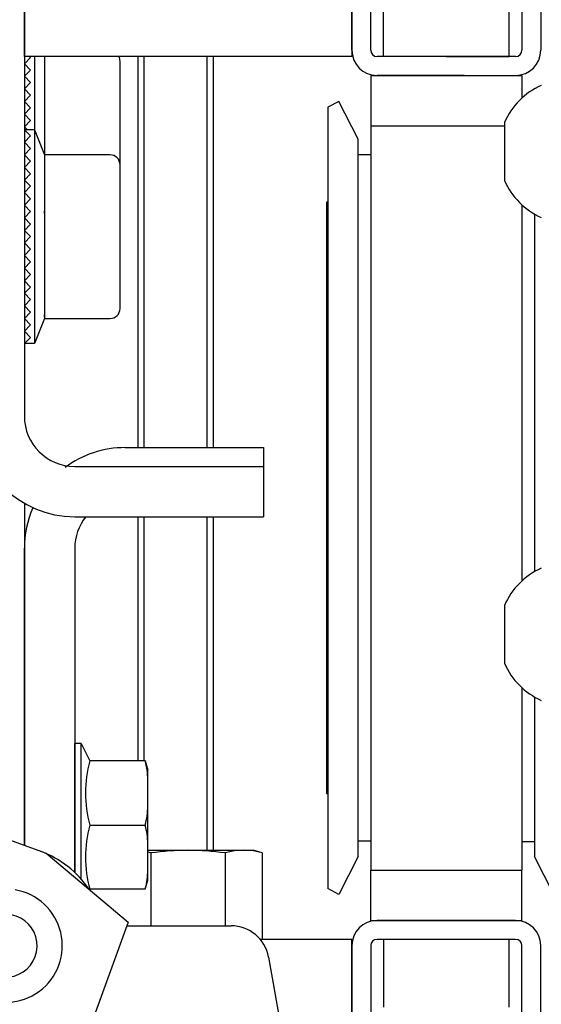
# Model space of a CAD drawing. Units: inches. Extents: x -23512 to 159, y 12106 to 20730.
# Drawn here: x -18951 to -18909, y 15043 to 15122 of the extents above; entities that cross this region are included whole.
import ezdxf

# ---------------------------------------------------------------- set-up
doc = ezdxf.new("R2010")
doc.units = ezdxf.units.IN
doc.header["$MEASUREMENT"] = 0
doc.layers.add('Automaat', color=2, linetype='Continuous', lineweight=25)

msp = doc.modelspace()

# ---------------------------------------------------------------- linework, layer by layer
at = {"layer": 'Automaat'}
for p, q in [((-18950.133, 15133.563), (-18950.133, 15090.063)), ((-18950.133, 15118.638), (-18950.133, 15130.638)), ((-18924.133, 15130.638), (-18924.133, 15118.638)), ((-18924.128, 15119.138), (-18924.128, 15130.138)), ((-18922.628, 15119.138), (-18922.628, 15130.138)), ((-18910.628, 15130.138), (-18910.628, 15119.138)), ((-18909.128, 15130.138), (-18909.128, 15119.138)), ((-18921.628, 15118.638), (-18921.628, 15124.038)), ((-18911.628, 15118.638), (-18911.628, 15124.038)), ((-18950.133, 15121.063), (-18950.133, 15104.063)), ((-18924.128, 15120.388), (-18924.133, 15120.388)), ((-18924.133, 15118.638), (-18950.133, 15118.638)), ((-18950.133, 15118.063), (-18949.633, 15118.563)), ((-18949.633, 15118.563), (-18949.708, 15118.638)), ((-18949.333, 15118.638), (-18949.333, 15112.823)), ((-18948.533, 15118.638), (-18948.533, 15112.563)), ((-18941.133, 15118.638), (-18941.133, 15087.563)), ((-18940.633, 15118.638), (-18940.633, 15087.563)), ((-18935.633, 15118.638), (-18935.633, 15087.563)), ((-18935.133, 15118.638), (-18935.133, 15087.563)), ((-18915.21, 15118.638), (-18922.128, 15118.638)), ((-18916.628, 15118.638), (-18921.628, 15118.638)), ((-18911.128, 15118.638), (-18916.628, 15118.638)), ((-18916.628, 15118.638), (-18911.628, 15118.638)), ((-18949.633, 15117.563), (-18950.133, 15118.063)), ((-18942.533, 15112.563), (-18942.533, 15118.263)), ((-18950.133, 15117.063), (-18949.633, 15117.563)), ((-18949.633, 15116.563), (-18950.133, 15117.063)), ((-18922.628, 15117.138), (-18910.628, 15117.138)), ((-18922.628, 15117.138), (-18922.628, 15113.138)), ((-18915.21, 15117.138), (-18922.128, 15117.138)), ((-18910.628, 15117.138), (-18910.628, 15115.329)), ((-18950.133, 15116.063), (-18949.633, 15116.563)), ((-18949.633, 15115.563), (-18950.133, 15116.063)), ((-18950.133, 15115.063), (-18949.633, 15115.563)), ((-18949.633, 15114.563), (-18950.133, 15115.063)), ((-18925.156, 15115.063), (-18926.047, 15114.609)), ((-18926.047, 15114.609), (-18926.047, 15052.517)), ((-18923.628, 15112.063), (-18925.156, 15115.063)), ((-18950.133, 15114.063), (-18949.633, 15114.563)), ((-18949.633, 15113.563), (-18950.133, 15114.063)), ((-18950.133, 15113.063), (-18949.633, 15113.563)), ((-18949.893, 15112.823), (-18950.133, 15113.063)), ((-18922.628, 15113.138), (-18922.628, 15053.988)), ((-18922.628, 15113.138), (-18914.86, 15113.138)), ((-18922.628, 15113.138), (-18912.01, 15113.138)), ((-18912.01, 15113.393), (-18912.01, 15108.793)), ((-18950.133, 15112.823), (-18950.133, 15095.823)), ((-18949.633, 15112.323), (-18950.133, 15112.823)), ((-18949.333, 15112.823), (-18950.133, 15112.823)), ((-18950.133, 15111.823), (-18949.633, 15112.323)), ((-18949.333, 15112.823), (-18949.333, 15095.823)), ((-18949.333, 15112.823), (-18948.533, 15110.823)), ((-18948.533, 15112.563), (-18948.533, 15110.823)), ((-18942.533, 15106.863), (-18942.533, 15112.563)), ((-18949.633, 15111.323), (-18950.133, 15111.823)), ((-18923.628, 15055.063), (-18923.628, 15112.063)), ((-18950.133, 15110.823), (-18949.633, 15111.323)), ((-18949.633, 15110.323), (-18950.133, 15110.823)), ((-18948.533, 15110.823), (-18948.533, 15104.323)), ((-18943.333, 15110.823), (-18948.533, 15110.823)), ((-18922.628, 15110.832), (-18923.628, 15110.827)), ((-18923.628, 15056.299), (-18923.628, 15110.827)), ((-18950.133, 15109.823), (-18949.633, 15110.323)), ((-18942.533, 15104.323), (-18942.533, 15110.023)), ((-18949.633, 15109.323), (-18950.133, 15109.823)), ((-18950.133, 15108.823), (-18949.633, 15109.323)), ((-18949.633, 15108.323), (-18950.133, 15108.823)), ((-18950.133, 15107.823), (-18949.633, 15108.323)), ((-18949.633, 15107.323), (-18950.133, 15107.823)), ((-18950.133, 15106.823), (-18949.633, 15107.323)), ((-18949.633, 15106.323), (-18950.133, 15106.823)), ((-18926.128, 15107.063), (-18926.128, 15060.063)), ((-18926.047, 15107.063), (-18926.128, 15107.063)), ((-18910.628, 15106.857), (-18910.628, 15076.962)), ((-18950.133, 15105.823), (-18949.633, 15106.323)), ((-18948.523, 15106.173), (-18948.523, 15106.361)), ((-18909.628, 15106.121), (-18909.628, 15077.698)), ((-18949.633, 15105.323), (-18950.133, 15105.823)), ((-18950.133, 15104.823), (-18949.633, 15105.323)), ((-18949.633, 15104.323), (-18950.133, 15104.823)), ((-18950.133, 15103.823), (-18949.633, 15104.323)), ((-18949.633, 15103.323), (-18950.133, 15103.823)), ((-18948.533, 15104.323), (-18948.533, 15097.823)), ((-18942.533, 15098.623), (-18942.533, 15104.323)), ((-18950.133, 15102.823), (-18949.633, 15103.323)), ((-18949.633, 15102.323), (-18950.133, 15102.823)), ((-18950.133, 15101.823), (-18949.633, 15102.323)), ((-18949.633, 15101.323), (-18950.133, 15101.823)), ((-18950.133, 15100.823), (-18949.633, 15101.323)), ((-18949.633, 15100.323), (-18950.133, 15100.823)), ((-18950.133, 15099.823), (-18949.633, 15100.323)), ((-18949.633, 15099.323), (-18950.133, 15099.823)), ((-18950.133, 15098.823), (-18949.633, 15099.323)), ((-18949.633, 15098.323), (-18950.133, 15098.823)), ((-18950.133, 15097.823), (-18949.633, 15098.323)), ((-18949.633, 15097.323), (-18950.133, 15097.823)), ((-18948.533, 15097.823), (-18949.333, 15095.823)), ((-18948.533, 15097.823), (-18943.333, 15097.823)), ((-18948.523, 15097.933), (-18948.523, 15098.121)), ((-18950.133, 15096.823), (-18949.633, 15097.323)), ((-18949.633, 15096.323), (-18950.133, 15096.823)), ((-18950.133, 15095.823), (-18949.633, 15096.323)), ((-18949.333, 15095.823), (-18950.133, 15095.823)), ((-18942.133, 15087.563), (-18931.133, 15087.563)), ((-18931.133, 15087.563), (-18931.133, 15083.563)), ((-18946.133, 15086.063), (-18931.133, 15086.063)), ((-18931.133, 15086.063), (-18931.133, 15082.063)), ((-18950.133, 15083.135), (-18950.133, 15055.955)), ((-18946.133, 15082.063), (-18931.133, 15082.063)), ((-18941.133, 15082.063), (-18941.133, 15062.663)), ((-18940.633, 15082.063), (-18940.633, 15062.663)), ((-18935.633, 15082.063), (-18935.633, 15055.563)), ((-18935.133, 15082.063), (-18935.133, 15055.563)), ((-18950.133, 15055.955), (-18950.133, 15079.563)), ((-18946.133, 15079.563), (-18946.133, 15053.812)), ((-18912.01, 15075.025), (-18912.01, 15070.425)), ((-18910.628, 15068.489), (-18910.628, 15053.988)), ((-18909.628, 15067.753), (-18909.628, 15055.063)), ((-18946.133, 15053.812), (-18946.133, 15064.063)), ((-18945.633, 15064.063), (-18946.133, 15064.063)), ((-18945.633, 15053.297), (-18945.633, 15064.063)), ((-18945.633, 15064.063), (-18944.921, 15062.663)), ((-18940.544, 15062.663), (-18944.921, 15062.663)), ((-18940.544, 15062.663), (-18940.333, 15061.942)), ((-18940.333, 15053.184), (-18940.333, 15061.942)), ((-18926.047, 15060.063), (-18926.128, 15060.063)), ((-18957.81, 15058.75), (-18948.413, 15055.329)), ((-18944.921, 15057.563), (-18940.544, 15057.563)), ((-18922.628, 15056.295), (-18923.628, 15056.299)), ((-18909.628, 15056.238), (-18910.628, 15056.243)), ((-18948.413, 15055.329), (-18941.891, 15049.857)), ((-18940.333, 15055.563), (-18931.965, 15055.563)), ((-18940.077, 15055.352), (-18940.077, 15049.563)), ((-18934.188, 15055.352), (-18934.188, 15049.563)), ((-18931.244, 15055.352), (-18931.965, 15055.563)), ((-18931.244, 15055.352), (-18931.244, 15048.488)), ((-18923.628, 15055.063), (-18925.156, 15052.063)), ((-18908.101, 15052.063), (-18909.628, 15055.063)), ((-18922.628, 15053.988), (-18910.628, 15053.988)), ((-18922.628, 15053.988), (-18910.628, 15053.988)), ((-18922.628, 15049.988), (-18922.628, 15053.988)), ((-18910.628, 15049.988), (-18910.628, 15053.988)), ((-18940.544, 15052.463), (-18940.333, 15053.184)), ((-18944.944, 15052.419), (-18944.921, 15052.463)), ((-18940.544, 15052.463), (-18944.921, 15052.463)), ((-18925.156, 15052.063), (-18926.047, 15052.517)), ((-18941.891, 15049.857), (-18945.372, 15040.295)), ((-18922.628, 15049.988), (-18910.628, 15049.988)), ((-18911.128, 15049.988), (-18922.128, 15049.988)), ((-18941.998, 15049.563), (-18933.706, 15049.563)), ((-18924.133, 15048.488), (-18931.405, 15048.488)), ((-18924.133, 15036.488), (-18924.133, 15048.488)), ((-18911.128, 15048.488), (-18922.128, 15048.488)), ((-18916.628, 15048.488), (-18921.628, 15048.488)), ((-18921.628, 15048.488), (-18921.628, 15043.088)), ((-18911.628, 15048.488), (-18916.628, 15048.488)), ((-18911.628, 15043.088), (-18911.628, 15048.488)), ((-18924.128, 15047.988), (-18924.128, 15036.988)), ((-18922.628, 15047.988), (-18922.628, 15036.988)), ((-18910.628, 15036.988), (-18910.628, 15047.988)), ((-18909.128, 15036.988), (-18909.128, 15047.988)), ((-18930.751, 15047.084), (-18927.133, 15026.563)), ((-18924.128, 15046.738), (-18924.133, 15046.738))]:
    msp.add_line(p, q, dxfattribs=at)
for centre, radius, start, end in [((-18943.333, 15118.263), 0.8, 0.119, 27.954), ((-18922.129, 15119.138), 2, 180, 270), ((-18922.129, 15119.138), 0.5, 180, 270), ((-18911.128, 15119.138), 2, 270, 0), ((-18911.128, 15119.138), 0.5, 270, 0), ((-18906.74, 15111.093), 5.75, 114.07061, 156.42182), ((-18943.333, 15110.023), 0.8, 0, 90), ((-18906.74, 15111.093), 5.75, 203.57818, 245.92939), ((-18943.333, 15098.623), 0.8, 270, 0), ((-18946.133, 15090.063), 8, 180, 270), ((-18946.133, 15090.063), 4, 180, 270), ((-18942.133, 15079.563), 8, 90, 126.563), ((-18942.133, 15079.563), 8, 156.2462, 180), ((-18942.133, 15079.563), 4, 141.3178, 180), ((-18906.74, 15072.725), 5.75, 114.07061, 156.42182), ((-18906.74, 15072.725), 5.75, 203.57818, 245.92939), ((-18936.106, 15060.113), 9.177, 163.86621, 196.13379), ((-18945.565, 15061.191), 5.232, 359.99991, 16.34338), ((-18945.565, 15059.036), 5.232, 343.65662, 0.00009), ((-18936.106, 15055.013), 9.177, 163.86621, 196.13379), ((-18945.565, 15056.091), 5.232, 359.99991, 16.34338), ((-18951.619, 15047.983), 8, 33.95689, 70), ((-18941.55, 15050.331), 5.232, 73.6566, 76.55278), ((-18937.133, 15034.952), 20.612, 81.787, 98.21297), ((-18932.716, 15050.331), 5.232, 73.6564, 106.3436), ((-18945.565, 15053.936), 5.232, 344.79457, 0.00009), ((-18951.619, 15047.983), 4.5, 239.51357, 80.48643), ((-18951.619, 15047.983), 2.5, 231.3368, 88.6632), ((-18922.129, 15047.988), 2, 90, 180), ((-18911.129, 15047.988), 2, 0, 90), ((-18933.706, 15046.563), 3, 9.99983, 90), ((-18922.129, 15047.988), 0.5, 90, 180), ((-18911.129, 15047.988), 0.5, 0, 90)]:
    msp.add_arc(centre, radius, start, end, dxfattribs=at)

doc.saveas('drawing.dxf')
